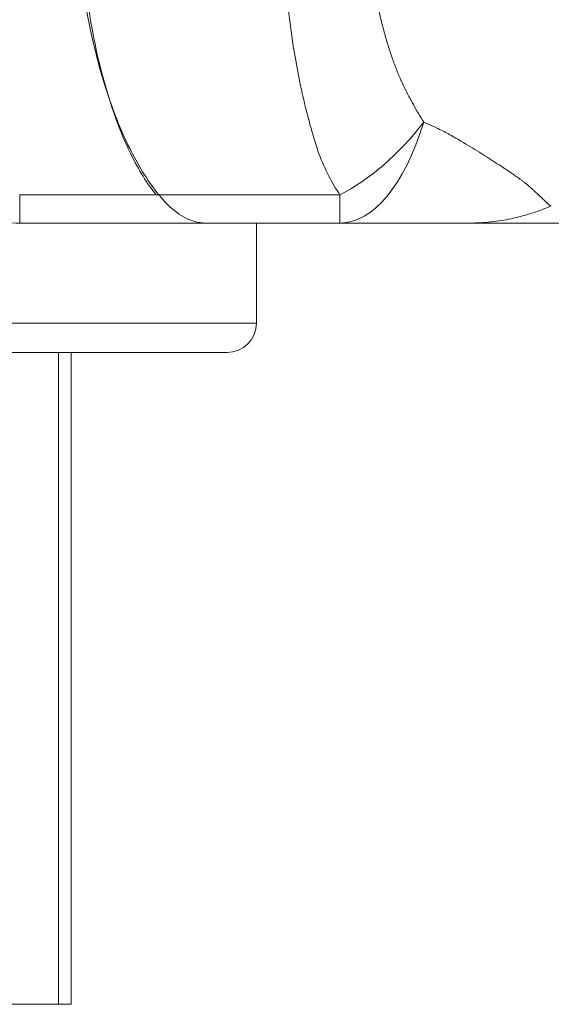
# Model space of a CAD drawing. Units: inches. Extents: x 0.1 to 10.9, y 0.1 to 8.4.
# Drawn here: x 3.6 to 3.7, y 4.1 to 4.3 of the extents above; entities that cross this region are included whole.
import ezdxf

# ---------------------------------------------------------------- set-up
doc = ezdxf.new("R2010")
doc.units = ezdxf.units.IN
doc.header["$MEASUREMENT"] = 0
doc.layers.add('Visible (ANSI)', color=7, linetype='Continuous', lineweight=5)
doc.layers.add('Visible Narrow (ANSI)', color=7, linetype='Continuous', lineweight=5)

msp = doc.modelspace()

# ---------------------------------------------------------------- linework, layer by layer
at = {"layer": 'Visible (ANSI)'}
for p, q in [((3.64091904588915, 4.255753061198378), (3.599339170805823, 4.255753061198378)), ((3.670784019202523, 4.255753061198379), (3.640939571103066, 4.255753061198379)), ((3.652166482170381, 4.255753061198379), (3.652166482170381, 4.233440561198377)), ((3.286416482170381, 4.226878061198377), (3.645603982170381, 4.226878061198377)), ((3.6080297783406, 4.226878061198377), (3.6080297783406, 4.081409311198377)), ((3.610822732170381, 4.226878061198377), (3.610822732170381, 4.081409311198377)), ((3.6080297783406, 4.081409311198377), (3.591344040523245, 4.081409311198377)), ((3.610822732170383, 4.081409311198377), (3.608029778340613, 4.081409311198377))]:
    msp.add_line(p, q, dxfattribs=at)
for centre, radius, start, end in [((3.599339170805823, 4.310440561198378), 0.0546875000000001, 255.2595513194129, 269.9999999999993), ((3.645603982170376, 4.23344056119838), 0.0065625000000044, 270.0000000000427, 0)]:
    msp.add_arc(centre, radius, start, end, dxfattribs=at)
for points, knots in [([(3.611982831653376, 4.322844098965068), (3.612354609269063, 4.316227840053941), (3.613120255794862, 4.309771560312876), (3.615287156152291, 4.297590040533296), (3.616656146404633, 4.29193553745898), (3.619915616199506, 4.281423545877775), (3.62180959433364, 4.276627124617101), (3.625557550092853, 4.269076690064606), (3.627718617424346, 4.265333178725565), (3.63039156973554, 4.262027844755973)], [-1.241811866668664, -1.241811866668664, -1.241811866668664, -1.241811866668664, -0.9129827945281451, -0.9129827945281451, -0.5927640905793701, -0.5927640905793701, -0.2644913834349019, -0.2644913834349019, 0, 0, 0, 0]), ([(3.62978152629974, 4.26205178509072), (3.627787990235013, 4.264536789627023), (3.625882807616298, 4.267560953125411), (3.624120493671186, 4.271198638195363), (3.618069592155013, 4.283688622835238), (3.613594479432646, 4.302116198557659), (3.612945390977517, 4.3236159368224)], [-0.6456240810070893, -0.6456240810070893, -0.6456240810070893, -0.6456240810070893, -0.5, -0.5, -0.5, 0, 0, 0, 0]), ([(3.63039156973554, 4.262027844755973), (3.632058455194903, 4.259966598425998), (3.63377280264262, 4.258397665023502), (3.637270518617695, 4.256296031673246), (3.639043481585758, 4.255764257714593), (3.640837906866953, 4.255753236144774)], [-0.329126236701355, -0.329126236701355, -0.329126236701355, -0.329126236701355, -0.1641524791320301, -0.1641524791320301, -1.0000000115e-06, -1.0000000115e-06, -1.0000000115e-06, -1.0000000115e-06]), ([(3.717952260921546, 4.259591123664528), (3.717407669869662, 4.25935295365157), (3.716861018674153, 4.259126247397825), (3.716312392385126, 4.258910801790393), (3.715019468443629, 4.258403070408368), (3.713715632705111, 4.257957817811028), (3.712401271703713, 4.257573427501008), (3.711278137453687, 4.257244962245191), (3.710147288893201, 4.256960942644457), (3.709008582645363, 4.256721015394728), (3.707543955450276, 4.256412416073826), (3.706066561035024, 4.256176759618305), (3.704576223021116, 4.256015001671261), (3.704521533768811, 4.256009065822419), (3.704466827103983, 4.256003229696927), (3.704412103024099, 4.25599749339062), (3.703639097433623, 4.255916465132952), (3.702862607233963, 4.255855340664234), (3.702082572366299, 4.25581446303784), (3.701302537498631, 4.255773585411446), (3.700510698851473, 4.255753061198428), (3.699737891518851, 4.255753061198378)], [0, 0, 0, 0, 0.0931021862737122, 0.0931021862737122, 0.0931021862737122, 0.3125120979870241, 0.3125120979870241, 0.3125120979870241, 0.4999999999999967, 0.4999999999999967, 0.4999999999999967, 0.7411507625951353, 0.7411507625951353, 0.7411507625951353, 0.7499999999999947, 0.7499999999999947, 0.7499999999999947, 0.8749999999999973, 0.8749999999999973, 0.8749999999999973, 1, 1, 1, 1]), ([(3.640837906866953, 4.255753236144774), (3.640851430012403, 4.255753177829301), (3.6408649531757, 4.255753134092702), (3.640891999521758, 4.25575307577724), (3.640905522704607, 4.255753061198378), (3.64091904588915, 4.255753061198378)], [-0.0018631167005049, -0.0018631167005049, -0.0018631167005049, -0.0018631167005049, -0.0009320583510662, -0.0009320583510662, -9.999999996e-07, -9.999999996e-07, -9.999999996e-07, -9.999999996e-07]), ([(3.699737891519069, 4.255753061198378), (3.699694546917238, 4.255753061198379), (3.699651181284793, 4.25575306119838), (3.699607805426356, 4.25575306119838), (3.69953768490683, 4.25575306119838), (3.699467537663433, 4.255753061198379), (3.699397409205904, 4.255753061198379), (3.699362336534246, 4.255753061198379), (3.699327268561352, 4.25575306119838), (3.699292211120317, 4.255753061198379), (3.699257132800267, 4.255753061198378), (3.69922206502439, 4.255753061198375), (3.699187012990081, 4.255753061198377), (3.699169475556931, 4.255753061198378), (3.699151942064526, 4.255753061198379), (3.699134413893844, 4.255753061198379), (3.699116876189833, 4.255753061198379), (3.699099343812361, 4.255753061198378), (3.699081814769148, 4.255753061198379), (3.699068660859361, 4.25575306119838), (3.699055519451384, 4.25575306119838), (3.699042365403458, 4.255753061198379), (3.699029204561421, 4.255753061198378), (3.699015937120051, 4.255753061198379), (3.699002476426282, 4.255753061198379), (3.69897553165287, 4.255753061198379), (3.698947945620198, 4.255753061198378), (3.69891971812856, 4.255753061198378), (3.698902049138646, 4.255753061198379), (3.698884131250922, 4.255753061198379), (3.698865967563226, 4.255753061198379), (3.698825959025923, 4.255753061198379), (3.698784777280755, 4.255753061198379), (3.698742455684571, 4.255753061198379), (3.69870129142318, 4.255753061198379), (3.698659048799187, 4.255753061198378), (3.698615757894581, 4.255753061198378), (3.698572348714408, 4.255753061198378), (3.698527885516111, 4.255753061198379), (3.69848239750137, 4.255753061198379), (3.698391059377973, 4.255753061198379), (3.698295590031308, 4.255753061198379), (3.698196237588651, 4.255753061198379), (3.698096378473278, 4.255753061198379), (3.697992596450598, 4.25575306119838), (3.697885105760946, 4.255753061198379), (3.697828332534238, 4.255753061198379), (3.697770524580024, 4.255753061198379), (3.697711732911316, 4.255753061198379), (3.697658672816622, 4.255753061198379), (3.697604813212632, 4.255753061198379), (3.697550187717193, 4.255753061198379), (3.697434525969903, 4.255753061198379), (3.697315430885236, 4.255753061198379), (3.697192724921147, 4.255753061198379), (3.696946071743686, 4.25575306119838), (3.696684860092468, 4.25575306119838), (3.69641548871823, 4.25575306119838), (3.696145062212818, 4.25575306119838), (3.695866394463221, 4.25575306119838), (3.695583037770048, 4.25575306119838), (3.695299551518433, 4.25575306119838), (3.695011366054363, 4.25575306119838), (3.694718443971673, 4.25575306119838), (3.694653424064417, 4.255753061198379), (3.694588170551586, 4.255753061198379), (3.694522688680515, 4.255753061198379), (3.694293674416227, 4.255753061198379), (3.694062167662113, 4.255753061198379), (3.693828652023573, 4.25575306119838), (3.693678565962643, 4.25575306119838), (3.693527650072522, 4.25575306119838), (3.693375966273837, 4.25575306119838), (3.693224311003993, 4.25575306119838), (3.693071888109731, 4.25575306119838), (3.692918814016773, 4.25575306119838), (3.692612747390361, 4.25575306119838), (3.692304077327186, 4.255753061198383), (3.691993122668355, 4.255753061198383), (3.691682270338892, 4.255753061198386), (3.691369134929796, 4.255753061198386), (3.691053997084513, 4.255753061198383), (3.690997835421084, 4.255753061198383), (3.690941610162493, 4.255753061198383), (3.690885322425073, 4.255753061198383), (3.690310180915278, 4.25575306119838), (3.689728549366256, 4.25575306119838), (3.689141612044997, 4.255753061198391), (3.688497520977366, 4.255753061198402), (3.687847040597193, 4.255753061198424), (3.687191307630635, 4.25575306119842), (3.687145844684291, 4.25575306119842), (3.68710035649126, 4.25575306119842), (3.687054843300482, 4.255753061198419), (3.685788320228078, 4.255753061198402), (3.684502204681745, 4.255753061198391), (3.683202078920403, 4.255753061198388), (3.681856059978066, 4.25575306119838), (3.680495026317772, 4.25575306119838), (3.679122882780298, 4.25575306119838), (3.677750820295341, 4.255753061198379), (3.676367650523223, 4.255753061198378), (3.674977093293356, 4.255753061198378), (3.673585845450915, 4.255753061198378), (3.672187203662745, 4.255753061198379), (3.670784019202523, 4.255753061198379)], [0, 0, 0, 0, 0.0094108561744655, 0.0094108561744655, 0.0094108561744655, 0.0246242524721313, 0.0246242524721313, 0.0246242524721313, 0.0322327821893202, 0.0322327821893202, 0.0322327821893202, 0.0398458432864317, 0.0398458432864317, 0.0398458432864317, 0.0436548533107316, 0.0436548533107316, 0.0436548533107316, 0.0474659350026465, 0.0474659350026465, 0.0474659350026465, 0.0503257958727263, 0.0503257958727263, 0.0503257958727263, 0.0531871338705212, 0.0531871338705212, 0.0531871338705212, 0.0589147809994687, 0.0589147809994687, 0.0589147809994687, 0.0625000000000017, 0.0625000000000017, 0.0625000000000017, 0.0703970399917158, 0.0703970399917158, 0.0703970399917158, 0.0780781259559317, 0.0780781259559317, 0.0780781259559317, 0.0857801975019632, 0.0857801975019632, 0.0857801975019632, 0.1012456506608916, 0.1012456506608916, 0.1012456506608916, 0.1167899737797503, 0.1167899737797503, 0.1167899737797503, 0.1250000000000033, 0.1250000000000033, 0.1250000000000033, 0.1324096343624306, 0.1324096343624306, 0.1324096343624306, 0.1480984853334785, 0.1480984853334785, 0.1480984853334785, 0.1796348900343789, 0.1796348900343789, 0.1796348900343789, 0.2112948232423382, 0.2112948232423382, 0.2112948232423382, 0.2429692322392567, 0.2429692322392567, 0.2429692322392567, 0.2500000000000038, 0.2500000000000038, 0.2500000000000038, 0.2745891890340355, 0.2745891890340355, 0.2745891890340355, 0.2903932462981929, 0.2903932462981929, 0.2903932462981929, 0.3061943311192072, 0.3061943311192072, 0.3061943311192072, 0.3377880817752416, 0.3377880817752416, 0.3377880817752416, 0.3693714355180507, 0.3693714355180507, 0.3693714355180507, 0.3750000000000043, 0.3750000000000043, 0.3750000000000043, 0.432512012785691, 0.432512012785691, 0.432512012785691, 0.495624328828574, 0.495624328828574, 0.495624328828574, 0.5000000000000048, 0.5000000000000048, 0.5000000000000048, 0.6217644467711071, 0.6217644467711071, 0.6217644467711071, 0.7478270606587288, 0.7478270606587288, 0.7478270606587288, 0.8738822280277542, 0.8738822280277542, 0.8738822280277542, 1, 1, 1, 1]), ([(3.829131469493879, 4.255753061201398), (3.829131458653762, 4.255753061201271), (3.829130721574497, 4.255753061201135), (3.829129257746273, 4.255753061200984), (3.829103958126401, 4.255753061198361), (3.828862415733487, 4.255753061198641), (3.828411997277502, 4.255753061198553), (3.827971849712831, 4.255753061198467), (3.827332247845723, 4.255753061198505), (3.826494331478621, 4.255753061198443), (3.82647493732607, 4.255753061198441), (3.826455436672432, 4.255753061198437), (3.826435829528008, 4.255753061198435), (3.825569162346727, 4.255753061198378), (3.824494355456685, 4.25575306119838), (3.823209474554156, 4.255753061198383), (3.821983927878778, 4.255753061198383), (3.820567263632636, 4.25575306119838), (3.818953362385606, 4.255753061198467), (3.818874692736038, 4.255753061198473), (3.818795547747681, 4.255753061198477), (3.818715926678111, 4.255753061198484), (3.817103216127102, 4.255753061198626), (3.815294949849096, 4.255753061199943), (3.813306115456036, 4.255753061198919), (3.813182704219876, 4.255753061198856), (3.813058596303236, 4.255753061198808), (3.81293379448174, 4.255753061198771), (3.810948054857661, 4.255753061198189), (3.808786625963943, 4.255753061200143), (3.806450114208906, 4.255753061199293), (3.806273264798026, 4.25575306119923), (3.806095427721647, 4.255753061199238), (3.805916602527901, 4.255753061199317), (3.803375179482419, 4.255753061200433), (3.800634185013068, 4.255753061256728), (3.797683315902461, 4.255753061415387), (3.795010490562403, 4.255753061559098), (3.792165477552936, 4.255753061656338), (3.789161896797518, 4.255753061439262), (3.788849405265933, 4.25575306141668), (3.7885352417111, 4.255753061396899), (3.788219423349091, 4.255753061379381), (3.784868064389692, 4.255753061193513), (3.781330362144653, 4.255753061211863), (3.777678904169334, 4.255753061205497), (3.774458721291401, 4.255753061199883), (3.771150067061947, 4.255753061200662), (3.767794547921873, 4.255753061199198), (3.767345158317807, 4.255753061199004), (3.766894936778212, 4.255753061198864), (3.766443984409483, 4.255753061198761), (3.763122363584798, 4.255753061197998), (3.759761091805413, 4.255753061198321), (3.756399559496311, 4.255753061198452), (3.755897068422563, 4.255753061198473), (3.755394565338955, 4.255753061198488), (3.754892183205292, 4.255753061198496), (3.752960590075351, 4.255753061198523), (3.751030784946954, 4.255753061198435), (3.749110284035892, 4.255753061198404), (3.748630159177649, 4.255753061198396), (3.748150615832068, 4.255753061198391), (3.747671492195368, 4.255753061198388), (3.747192368431808, 4.255753061198383), (3.746713664377137, 4.25575306119838), (3.746235003862051, 4.25575306119838), (3.745821361551441, 4.255753061198379), (3.745407751755566, 4.255753061198379), (3.744994193461453, 4.25575306119838), (3.744450624525285, 4.25575306119838), (3.743907142819892, 4.25575306119838), (3.743363789933761, 4.255753061198383), (3.741450296124088, 4.255753061198396), (3.739538399925184, 4.255753061198426), (3.737627602935041, 4.255753061198602), (3.735716806037903, 4.255753061198783), (3.733807108349431, 4.255753061199118), (3.73189824394473, 4.255753061199667), (3.728080515480855, 4.25575306120077), (3.724266120151327, 4.255753061202892), (3.720452757308569, 4.255753061204397), (3.716639395037183, 4.255753061205899), (3.71282706525405, 4.255753061206312), (3.709012867960283, 4.255753061204359), (3.705922313421716, 4.255753061202773), (3.702830532768652, 4.255753061199352), (3.699737891519069, 4.255753061198522)], [0.4981302875445405, 0.4981302875445405, 0.4981302875445405, 0.4981302875445405, 0.4999604143275523, 0.4999604143275523, 0.4999604143275523, 0.5315908414526147, 0.5315908414526147, 0.5315908414526147, 0.5625000000000008, 0.5625000000000008, 0.5625000000000008, 0.5632154138045788, 0.5632154138045788, 0.5632154138045788, 0.5948378495887653, 0.5948378495887653, 0.5948378495887653, 0.6250000000000009, 0.6250000000000009, 0.6250000000000009, 0.6264702546438353, 0.6264702546438353, 0.6264702546438353, 0.6562500000000009, 0.6562500000000009, 0.6562500000000009, 0.6580978940226218, 0.6580978940226218, 0.6580978940226218, 0.687500000000001, 0.687500000000001, 0.687500000000001, 0.6897254307556964, 0.6897254307556964, 0.6897254307556964, 0.7213527472997459, 0.7213527472997459, 0.7213527472997459, 0.7500000000000009, 0.7500000000000009, 0.7500000000000009, 0.7529804505358829, 0.7529804505358829, 0.7529804505358829, 0.7846079960114757, 0.7846079960114757, 0.7846079960114757, 0.8125000000000007, 0.8125000000000007, 0.8125000000000007, 0.8162354507918745, 0.8162354507918745, 0.8162354507918745, 0.8437500000000007, 0.8437500000000007, 0.8437500000000007, 0.8478629503166896, 0.8478629503166896, 0.8478629503166896, 0.8636767025248024, 0.8636767025248024, 0.8636767025248024, 0.8676301375340942, 0.8676301375340942, 0.8676301375340942, 0.8715835735901681, 0.8715835735901681, 0.8715835735901681, 0.8750000000000007, 0.8750000000000007, 0.8750000000000007, 0.8794904510331782, 0.8794904510331782, 0.8794904510331782, 0.8953042075695687, 0.8953042075695687, 0.8953042075695687, 0.9111179633362423, 0.9111179633362423, 0.9111179633362423, 0.9427454720070947, 0.9427454720070947, 0.9427454720070947, 0.9743729759390533, 0.9743729759390533, 0.9743729759390533, 1, 1, 1, 1])]:
    msp.add_open_spline(points, degree=3, knots=knots, dxfattribs=at)
for points in [[(3.640837906866953, 4.255753236144774), (3.640837902979948, 4.255753269400925), (3.640837899092937, 4.25575330265701), (3.640837895205916, 4.255753335913023)], [(3.640939571103066, 4.255753061198379), (3.640932729363915, 4.255753061198379), (3.640925887625944, 4.255753061198379), (3.64091904588915, 4.255753061198379)]]:
    msp.add_open_spline(points, degree=3, dxfattribs=at)
at = {"layer": 'Visible Narrow (ANSI)'}
for p, q in [((3.599339170805816, 4.262027844755966), (3.63039156973554, 4.262027844755973)), ((3.599339170805823, 4.255753061198377), (3.599339170805816, 4.262027844755966)), ((3.630370534462416, 4.262068741491789), (3.670784019202511, 4.262068741491789)), ((3.670784019202523, 4.255753061198379), (3.670784019202513, 4.262068741491783)), ((3.279853982170381, 4.233440561198377), (3.652166482170381, 4.233440561198377))]:
    msp.add_line(p, q, dxfattribs=at)
for major_axis, ratio, start_param, end_param in [((-4e-16, -0.0546874999999997), 0.4231636336854569, 5.9e-14, 0.9413002565231684), ((0.0215028332958192, 0.0502827089216783), 0.5976873651109506, 3.762638439996206, 4.293414126900455)]:
    msp.add_ellipse((3.670784019202523, 4.310440561198378), major_axis=major_axis, ratio=ratio, start_param=start_param, end_param=end_param, dxfattribs=at)
for points, knots in [([(3.666114386187046, 4.271198721486158), (3.66601082862847, 4.271509265122133), (3.665906468900268, 4.271826385751841), (3.665801997114301, 4.272147916612381), (3.665638853374602, 4.272650021046908), (3.665475447045028, 4.273162908255407), (3.665314430098513, 4.273680166697268), (3.665140785268439, 4.274237991548529), (3.664968425747217, 4.274805057544464), (3.664797642863204, 4.275380886807101), (3.664708652176371, 4.275680937025103), (3.664620090129758, 4.275983369357386), (3.664531999584263, 4.276288302230152), (3.664291746659803, 4.277119958045571), (3.664055035366792, 4.277969439580346), (3.663822452535866, 4.278836955171251), (3.663557162257592, 4.279826466957652), (3.663297242109297, 4.280839438555497), (3.663043610505076, 4.281875423819616), (3.662687515342751, 4.283329932385016), (3.662343796914765, 4.284830263502531), (3.662014481905524, 4.286377292949993), (3.66190360085096, 4.286898181010856), (3.661794355816401, 4.287424369708705), (3.661686834120131, 4.287955930088235), (3.661259974656561, 4.290066216535842), (3.660860267342787, 4.292262697358118), (3.660497478483785, 4.29450851904829), (3.660487341900418, 4.294571268932212), (3.6604772343502, 4.294634055065055), (3.660467155827081, 4.294696877424011), (3.659996750706123, 4.2976290490336), (3.659589346110593, 4.300639476295523), (3.659245704048112, 4.303729942572147), (3.659069693058459, 4.305312857142931), (3.658910454654299, 4.306916894095421), (3.658768428860201, 4.308541961172997), (3.65855580061306, 4.310974865466083), (3.65838099727047, 4.313465674680088), (3.658247154836618, 4.315976415195533), (3.65811331240277, 4.318487155710978), (3.658002064995631, 4.321017504626721), (3.657981343854682, 4.323570660951709)], [0, 0, 0, 0, 0.0243987586545422, 0.0243987586545422, 0.0243987586545422, 0.0625000000000009, 0.0625000000000009, 0.0625000000000009, 0.1035893618475988, 0.1035893618475988, 0.1035893618475988, 0.1250000000000017, 0.1250000000000017, 0.1250000000000017, 0.1833941034948438, 0.1833941034948438, 0.1833941034948438, 0.2500000000000019, 0.2500000000000019, 0.2500000000000019, 0.3435137306755132, 0.3435137306755132, 0.3435137306755132, 0.3750000000000022, 0.3750000000000022, 0.3750000000000022, 0.5000000000000026, 0.5000000000000026, 0.5000000000000026, 0.5034925904958967, 0.5034925904958967, 0.5034925904958967, 0.6665058053150557, 0.6665058053150557, 0.6665058053150557, 0.7500000000000017, 0.7500000000000017, 0.7500000000000017, 0.8750000000000007, 0.8750000000000007, 0.8750000000000007, 1, 1, 1, 1]), ([(3.676729249943011, 4.323821106059566), (3.676731558908287, 4.323790824248148), (3.676733922070805, 4.323732061293113), (3.676736316844892, 4.323676493325946), (3.676740326108097, 4.323583463003246), (3.676744425706242, 4.323503738914729), (3.676748624413245, 4.323420568373927), (3.676752822796236, 4.32333740425127), (3.676757120273146, 4.323250793606677), (3.676761513973352, 4.323164848051813), (3.676770299508395, 4.322992993430815), (3.676779469754815, 4.32282379928919), (3.676789022454193, 4.322654024109158), (3.676798570915798, 4.322484324244839), (3.676808501492272, 4.322314043102738), (3.676818809743433, 4.322144026829997), (3.676829111441127, 4.321974118645053), (3.676839790333396, 4.321804475295535), (3.676850844415383, 4.321634861068881), (3.67687292306256, 4.321296085522313), (3.676896498229646, 4.320957425463126), (3.676921535965504, 4.320619041037486), (3.676946513380271, 4.320281471849987), (3.676972946257733, 4.319944177885417), (3.677000869085358, 4.319606592701023), (3.677056430724698, 4.318934856066299), (3.677117892183086, 4.318261928687583), (3.6771843052547, 4.317595298632475), (3.6772501116096, 4.316934758577231), (3.677320777683325, 4.31628043719958), (3.677396128577406, 4.315630571368236), (3.677470590558726, 4.314988371989134), (3.677549627664611, 4.314350521565341), (3.677633181622089, 4.313715960288118), (3.677715546487468, 4.313090429723787), (3.677802300472821, 4.312468096930751), (3.67789349198121, 4.311847904981155), (3.677953089967812, 4.311442580053912), (3.678014583765825, 4.31103816995017), (3.678077996266861, 4.31063445389511), (3.678110047530897, 4.310430399337026), (3.678142562175496, 4.310226692024766), (3.678175536445798, 4.310023330889933), (3.678368086787588, 4.308835821487559), (3.678576316895517, 4.307660169211159), (3.678800554223923, 4.306494198028544), (3.678938818463763, 4.305775262780846), (3.679083168222655, 4.305059981980926), (3.679233452764646, 4.304349619474648), (3.679321127569761, 4.303935199644936), (3.67941082929245, 4.303522407461528), (3.679502561469591, 4.30311134315499), (3.679745361510376, 4.302023323296548), (3.680002405959056, 4.30094725770722), (3.680272241560162, 4.299890977205071), (3.680407147126373, 4.299362884845741), (3.680545243660513, 4.298839781294196), (3.680686686899333, 4.298321105604318), (3.68082031805933, 4.297831076991576), (3.680956804597933, 4.297345526455198), (3.681096224398967, 4.296864086705623), (3.681375665299349, 4.295899130823435), (3.681666877806514, 4.294950669147861), (3.68197129098893, 4.29401945698834), (3.682267766160163, 4.293112527524058), (3.682576761161893, 4.292221961666472), (3.6828998179056, 4.291348502930966), (3.683058158548877, 4.290920392325784), (3.683219879423151, 4.29049639379018), (3.683385230997513, 4.29007646944341), (3.683548399555906, 4.289662089050843), (3.683715103417627, 4.289251674914388), (3.683885618640745, 4.288845357448801), (3.684053883608271, 4.288444402074245), (3.684225859804048, 4.288047435853828), (3.684401854960901, 4.287654611481102), (3.684432447725691, 4.28758632787686), (3.684463161972173, 4.287518169441432), (3.684494000189881, 4.287450138682697), (3.68455101562621, 4.287324359578661), (3.684608427554406, 4.287199077355817), (3.684666245631523, 4.287074317651605), (3.684710621754791, 4.286978562962254), (3.684755237155735, 4.286883116120098), (3.684800075882709, 4.286787948392991), (3.684844809795069, 4.286693003129123), (3.684889766035105, 4.286598335765656), (3.684934888531634, 4.286503835835737), (3.685024835229287, 4.286315460695221), (3.685115442312613, 4.286127750381136), (3.685206717864645, 4.285940774527162), (3.685297620788643, 4.285754561993088), (3.685389186769761, 4.285569078217399), (3.685481407347305, 4.285384245521133), (3.685664859057911, 4.285016563218459), (3.685850905259306, 4.284651453330326), (3.686038372919576, 4.284290625482962), (3.686224726841341, 4.283931941300633), (3.686412481588957, 4.28357749533579), (3.686601575757022, 4.283226711140756), (3.686706457061501, 4.283032148271139), (3.686811750398396, 4.282838710832796), (3.686917419984496, 4.282646357818283), (3.687001398809345, 4.282493489043923), (3.687085620296167, 4.282341295923518), (3.687170057461786, 4.282189772169958), (3.687550197408508, 4.281507605363646), (3.687934718362218, 4.280839050955441), (3.688321434356458, 4.280182966299602), (3.688709522198153, 4.279524554230156), (3.689099818537352, 4.278878673486715), (3.689490066983183, 4.278243979491334)], [0, 0, 0, 0, 0.0028325278589304, 0.0028325278589304, 0.0028325278589304, 0.0075746660763707, 0.0075746660763707, 0.0075746660763707, 0.0123164383501864, 0.0123164383501864, 0.0123164383501864, 0.0217979697484501, 0.0217979697484501, 0.0217979697484501, 0.0312752949472119, 0.0312752949472119, 0.0312752949472119, 0.0407465949392775, 0.0407465949392775, 0.0407465949392775, 0.05966390449983, 0.05966390449983, 0.05966390449983, 0.0785356383448396, 0.0785356383448396, 0.0785356383448396, 0.1160871529566459, 0.1160871529566459, 0.1160871529566459, 0.1532956156505795, 0.1532956156505795, 0.1532956156505795, 0.1900651309671707, 0.1900651309671707, 0.1900651309671707, 0.2263113635877183, 0.2263113635877183, 0.2263113635877183, 0.2499999999999999, 0.2499999999999999, 0.2499999999999999, 0.2619732028838118, 0.2619732028838118, 0.2619732028838118, 0.3318896646143441, 0.3318896646143441, 0.3318896646143441, 0.3749999999999998, 0.3749999999999998, 0.3749999999999998, 0.4001502263865019, 0.4001502263865019, 0.4001502263865019, 0.4667187542729919, 0.4667187542729919, 0.4667187542729919, 0.5, 0.5, 0.5, 0.5314430828208317, 0.5314430828208317, 0.5314430828208317, 0.5944648581286182, 0.5944648581286182, 0.5944648581286182, 0.6558432500812152, 0.6558432500812152, 0.6558432500812152, 0.6859268012047494, 0.6859268012047494, 0.6859268012047494, 0.7156131811924153, 0.7156131811924153, 0.7156131811924153, 0.7449077959093825, 0.7449077959093825, 0.7449077959093825, 0.7499999999999997, 0.7499999999999997, 0.7499999999999997, 0.7594147541490124, 0.7594147541490124, 0.7594147541490124, 0.7666406999343858, 0.7666406999343858, 0.7666406999343858, 0.7738497544128246, 0.7738497544128246, 0.7738497544128246, 0.7882202058143422, 0.7882202058143422, 0.7882202058143422, 0.802531990541728, 0.802531990541728, 0.802531990541728, 0.8310020073206782, 0.8310020073206782, 0.8310020073206782, 0.8593028847721228, 0.8593028847721228, 0.8593028847721228, 0.8749999999999998, 0.8749999999999998, 0.8749999999999998, 0.8874749735375921, 0.8874749735375921, 0.8874749735375921, 0.9436378698307955, 0.9436378698307955, 0.9436378698307955, 1, 1, 1, 1]), ([(3.689490066983184, 4.278243979491334), (3.690712091859615, 4.27773591352764), (3.691896361275841, 4.277206497394621), (3.693032104486123, 4.276652699296509), (3.69325057137028, 4.276546172976251), (3.693466893362168, 4.276438587930257), (3.693681226492073, 4.276329798830863), (3.694581146435189, 4.275873026328251), (3.695446008852412, 4.275395840517068), (3.696286940538743, 4.274914370326754), (3.696807140417238, 4.274616533131925), (3.697320273382823, 4.274316703322964), (3.697826412659401, 4.274018423692161), (3.699241158049383, 4.273184681376291), (3.700601215570185, 4.272362683970108), (3.701907899468823, 4.271550338559919), (3.702005119554165, 4.271489898318641), (3.702102044432614, 4.271429511862065), (3.702198673978541, 4.271369179389457), (3.703485391018502, 4.270565793428962), (3.704721718422133, 4.26977423817595), (3.705897800296046, 4.269004052755783), (3.706421805504978, 4.268660895377911), (3.706933880025053, 4.268321966570862), (3.70743315062648, 4.267987797224383), (3.707572385065056, 4.267894605513887), (3.707710549152709, 4.267801813249253), (3.707847626986155, 4.267709447849473), (3.708507923254074, 4.26726452887734), (3.709142957797399, 4.266829474832038), (3.709751001930011, 4.266405079856498), (3.710073220967491, 4.266180181476271), (3.71038923313034, 4.265956794162282), (3.710697300232896, 4.265737615107968), (3.71074024557776, 4.265707060985191), (3.710783036696863, 4.265676588125174), (3.710825669047581, 4.265646176235641), (3.710999896147298, 4.2655218909166), (3.711171152737298, 4.265398655718183), (3.711339207112503, 4.265276929156978), (3.711434864776858, 4.265207641591448), (3.71152948635016, 4.265138795149089), (3.711622626056674, 4.265070081144354), (3.711693117098314, 4.265018076237423), (3.711762759194899, 4.264966147523401), (3.711831344316013, 4.264914108231633)], [0, 0, 0, 0, 0.1250000000000014, 0.1250000000000014, 0.1250000000000014, 0.1490444849439949, 0.1490444849439949, 0.1490444849439949, 0.2500000000000029, 0.2500000000000029, 0.2500000000000029, 0.312451026069087, 0.312451026069087, 0.312451026069087, 0.4870122690301962, 0.4870122690301962, 0.4870122690301962, 0.5000000000000016, 0.5000000000000016, 0.5000000000000016, 0.6729443576417947, 0.6729443576417947, 0.6729443576417947, 0.75, 0.75, 0.75, 0.7714889462193742, 0.7714889462193742, 0.7714889462193742, 0.875, 0.875, 0.875, 0.929853308055655, 0.929853308055655, 0.929853308055655, 0.9375, 0.9375, 0.9375, 0.96875, 0.96875, 0.96875, 0.9865377071477158, 0.9865377071477158, 0.9865377071477158, 1, 1, 1, 1]), ([(3.670784019202516, 4.262068741491789), (3.669928400371821, 4.263334647606747), (3.669104341999966, 4.2647257546065), (3.667541294313952, 4.267766541117056), (3.666798573230553, 4.269426240559893), (3.666114386187046, 4.271198638195363)], [0, 0, 0, 0, 0.5, 0.5, 1, 1, 1, 1]), ([(3.711831344316013, 4.264914108231633), (3.711915668786997, 4.264850018716781), (3.711998569407143, 4.264785980575219), (3.712080135183887, 4.264721681863974), (3.712235458471492, 4.264599239736678), (3.712385793758631, 4.264476068468294), (3.712532487840323, 4.264354231573743), (3.712767794630851, 4.264158797318359), (3.712993683979448, 4.263966635905247), (3.713210591813021, 4.263777849490535), (3.713281655799963, 4.263715998726141), (3.713351734675437, 4.263654516466213), (3.713420851781941, 4.263593408079207), (3.713598664725846, 4.263436198630761), (3.713770113495609, 4.263281485551658), (3.713935733683423, 4.26312997852988), (3.714054617955663, 4.26302122486729), (3.714170454961728, 4.262914100900172), (3.714283569296546, 4.262808625441792), (3.714578413016391, 4.262533693210166), (3.714854671396432, 4.262270213122076), (3.715114595959187, 4.262020688899995), (3.71526940124137, 4.261872077829147), (3.715418426223918, 4.261728354570172), (3.715561727522071, 4.26159021317189), (3.715674954800998, 4.261481062907127), (3.715785026783426, 4.261374988813122), (3.715891648403515, 4.261272597579353), (3.716015448297206, 4.261153709647944), (3.716134603377581, 4.261039778777512), (3.716249626400321, 4.260930590302573), (3.716365780864085, 4.260820327779009), (3.716477719365397, 4.260714902374263), (3.716585417440529, 4.260614510774756), (3.716693774312126, 4.26051350507299), (3.716797849280576, 4.260417584545867), (3.716897664354256, 4.260326752836886), (3.716997750927375, 4.260235674063435), (3.717093553486428, 4.260149712562281), (3.717185004545566, 4.260068830053984), (3.717230733053383, 4.260028386165767), (3.717275373458166, 4.259989212565111), (3.71731890889898, 4.259951299680631), (3.717362407737522, 4.259913418671276), (3.717404803463246, 4.259876796273875), (3.717446076029336, 4.259841424918557), (3.717487292926058, 4.259806101272928), (3.717527388493083, 4.25977202636466), (3.717566336038037, 4.259739180727208), (3.717585782084033, 4.259722781291062), (3.717604943917561, 4.259706686614404), (3.717623822769183, 4.259690902576246), (3.717642683815267, 4.259675133424758), (3.717661258144924, 4.259659677960368), (3.717679518970011, 4.259644507133169), (3.717688639012981, 4.259636930334457), (3.717697689329323, 4.259629421188248), (3.717706680996708, 4.259622008283447), (3.717714532665592, 4.259615535215496), (3.71772232238381, 4.259609112117351), (3.717730046282709, 4.259602749382606), (3.717734752340365, 4.259598872662193), (3.717739437102093, 4.259595022837713), (3.717744107555049, 4.259591180911136)], [0, 0, 0, 0, 0.0262215332074393, 0.0262215332074393, 0.0262215332074393, 0.0761544205831557, 0.0761544205831557, 0.0761544205831557, 0.1562499999999989, 0.1562499999999989, 0.1562499999999989, 0.1824911509813365, 0.1824911509813365, 0.1824911509813365, 0.2499999999999983, 0.2499999999999983, 0.2499999999999983, 0.2984587083941686, 0.2984587083941686, 0.2984587083941686, 0.424771132583828, 0.424771132583828, 0.424771132583828, 0.4999999999999968, 0.4999999999999968, 0.4999999999999968, 0.5594409127067727, 0.5594409127067727, 0.5594409127067727, 0.6284586097548064, 0.6284586097548064, 0.6284586097548064, 0.6981552096171884, 0.6981552096171884, 0.6981552096171884, 0.7682781483308218, 0.7682781483308218, 0.7682781483308218, 0.8385918231525483, 0.8385918231525483, 0.8385918231525483, 0.8737509504388047, 0.8737509504388047, 0.8737509504388047, 0.9088805178121294, 0.9088805178121294, 0.9088805178121294, 0.943962701629926, 0.943962701629926, 0.943962701629926, 0.9614788187816111, 0.9614788187816111, 0.9614788187816111, 0.9789784156538242, 0.9789784156538242, 0.9789784156538242, 0.9877182767881603, 0.9877182767881603, 0.9877182767881603, 0.9953500643954868, 0.9953500643954868, 0.9953500643954868, 1, 1, 1, 1]), ([(3.717744107555049, 4.259591180911136), (3.717756799256767, 4.259590748154513), (3.717771595214318, 4.259591366638241), (3.717785328425458, 4.259590876659546), (3.71780299350148, 4.259590246398285), (3.717820646798837, 4.259590802789226), (3.717838303721963, 4.259591036845367), (3.717855908580158, 4.259591270211353), (3.717873517050436, 4.259591180926634), (3.717891140976528, 4.259591138244368), (3.71791148723712, 4.259591088969052), (3.717931854094493, 4.259591102835758), (3.717952260921546, 4.259591123664528)], [-5.7756818e-08, -5.7756818e-08, -5.7756818e-08, -5.7756818e-08, 1.2915020882e-05, 1.2915020882e-05, 1.2915020882e-05, 2.96019487959e-05, 2.96019487959e-05, 2.96019487959e-05, 4.62396720018e-05, 4.62396720018e-05, 4.62396720018e-05, 6.54473928124e-05, 6.54473928124e-05, 6.54473928124e-05, 6.54473928124e-05])]:
    msp.add_open_spline(points, degree=3, knots=knots, dxfattribs=at)

doc.saveas('drawing.dxf')
